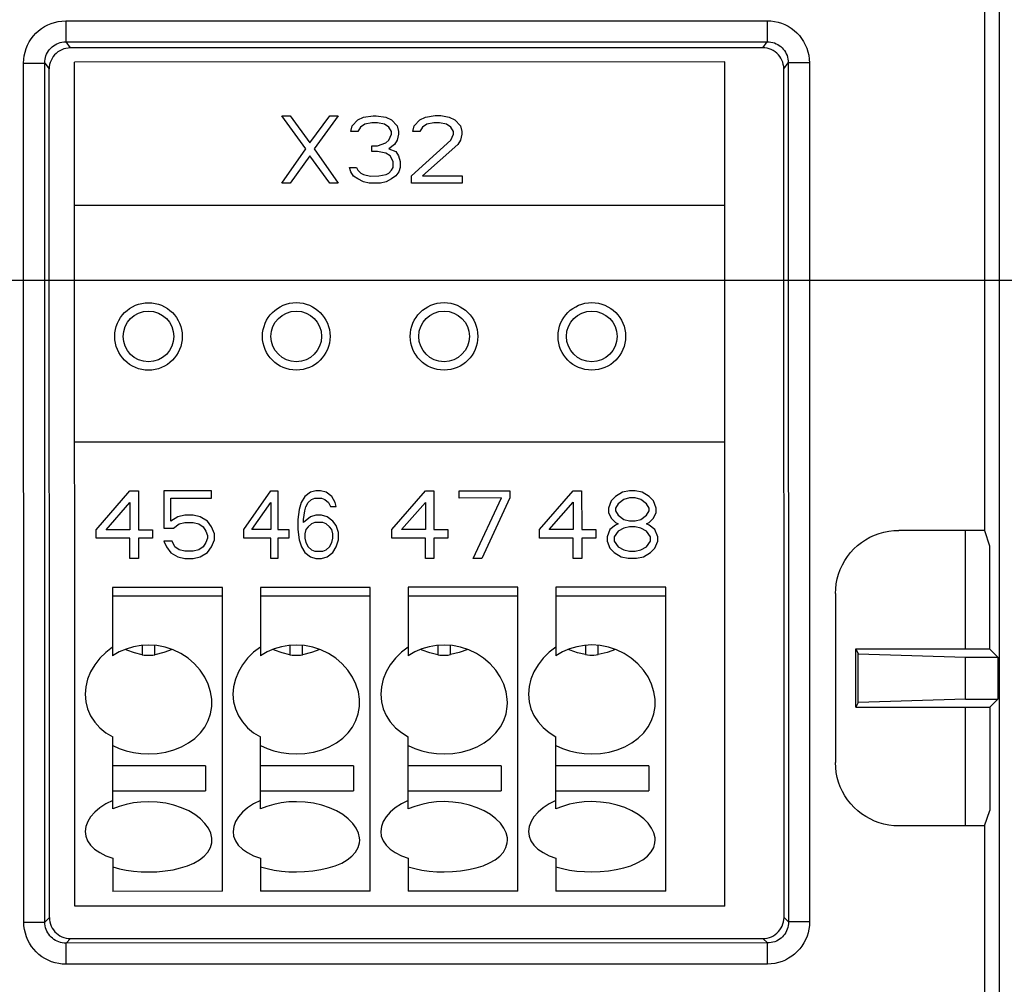
# Paper-space layout '178R0022_1_2' of a CAD drawing. Units: millimetres. Extents: x 0 to 420, y 0 to 297.
# Drawn here: x 62 to 65, y 80 to 82 of the extents above; entities that cross this region are included whole.
import ezdxf

# ---------------------------------------------------------------- set-up
doc = ezdxf.new("R2010")
doc.units = ezdxf.units.MM
doc.header["$LTSCALE"] = 23.1
doc.layers.get('0').update_dxf_attribs({"linetype": 'CONTINUOUS'})
doc.styles.get("Standard").update_dxf_attribs({"font": 'txt', "width": 0.8})
doc.dimstyles.new('DIMSTYLE_24', dxfattribs={"dimtxt": 2.6, "dimasz": 3.5, "dimexe": 1, "dimexo": 0, "dimgap": 0.65, "dimtad": 1, "dimdec": 0, "dimlfac": 10, "dimdsep": 46, "dimtxsty": 'STANDARD', "dimblk": '_FILLED', "dimblk1": '_FILLED', "dimblk2": '_FILLED', "dimcen": 0.09, "dimadec": 1, "dimazin": 2, "dimtp": 0.1, "dimtm": 0.1, "dimtfac": 1, "dimtdec": 0, "dimtofl": 0, "dimtmove": 0, "dimatfit": 3, "dimldrblk": '_FILLED', "dimfxl": 1, "dimtolj": 1, "dimarcsym": 0})

# ---------------------------------------------------------------- blocks, each defined once
blk = doc.blocks.new('_FILLED')
at = {"color": 0, "linetype": 'BYBLOCK'}
blk.add_solid([(0, 0), (-1, 0.14286), (-1, -0.14286)], dxfattribs=at)
blk = doc.blocks.new('*D116')
at = {"color": 2, "linetype": 'CONTINUOUS'}
for p, q in [((50.563, 103.1372), (35.7297, 103.1372)), ((36.7297, 103.1372), (36.7297, 92.2644)), ((36.7297, 81.3915), (36.7297, 92.2644)), ((75.6417, 81.3915), (35.7297, 81.3915))]:
    blk.add_line(p, q, dxfattribs=at)
at = {"color": 2, "linetype": 'CONTINUOUS', "xscale": 3.5, "yscale": 3.5, "zscale": 3.5}
for p, rotation in [((36.7297, 103.1372), 90), ((36.7297, 81.3915), 270)]:
    blk.add_blockref('_FILLED', p, dxfattribs=dict(at, rotation=rotation))
at = {"color": 2, "linetype": 'CONTINUOUS', "insert": (33.4797, 90.1844), "char_height": 2.6, "width": 10.4, "attachment_point": 2, "rotation": 90, "line_spacing_factor": 0.9}
blk.add_mtext('217\\P[8.6]', dxfattribs=at)

psp = doc.layouts.new('178R0022_1_2')

# ---------------------------------------------------------------- linework, layer by layer
at = {"color": 7, "linetype": 'CONTINUOUS'}
for p, q in [((64.7462, 84.2744), (64.747, 80.7992)), ((64.7814, 83.2842), (64.7831, 74.8342)), ((64.2217, 81.9428), (62.5815, 81.9424)), ((64.1316, 81.9091), (62.5916, 81.9088)), ((62.592, 79.9088), (62.5916, 81.9088)), ((64.132, 79.9091), (64.1316, 81.9091)), ((62.5321, 79.8818), (62.5316, 81.8925)), ((64.2721, 79.8822), (64.2716, 81.8928)), ((63.1393, 81.7036), (63.0827, 81.7819)), ((63.0827, 81.7819), (63.1027, 81.7819)), ((63.1027, 81.7819), (63.1493, 81.7172)), ((63.1493, 81.7172), (63.196, 81.7819)), ((63.216, 81.7819), (63.1593, 81.7036)), ((63.196, 81.7819), (63.216, 81.7819)), ((63.2493, 81.7581), (63.2627, 81.7717)), ((63.2627, 81.7717), (63.276, 81.7785)), ((63.276, 81.7785), (63.2993, 81.7819)), ((63.2993, 81.7819), (63.306, 81.7819)), ((63.306, 81.7819), (63.3293, 81.7785)), ((63.3293, 81.7785), (63.3427, 81.7717)), ((63.3427, 81.7717), (63.356, 81.7581)), ((63.396, 81.7581), (63.4093, 81.7717)), ((63.4093, 81.7717), (63.4227, 81.7786)), ((63.4227, 81.7786), (63.446, 81.782)), ((63.446, 81.782), (63.4593, 81.782)), ((63.4593, 81.782), (63.4793, 81.7786)), ((63.4793, 81.7786), (63.4927, 81.7718)), ((63.4927, 81.7718), (63.506, 81.7581)), ((63.246, 81.7445), (63.2493, 81.7581)), ((63.2627, 81.7445), (63.246, 81.7445)), ((63.2693, 81.7547), (63.2627, 81.7445)), ((63.2793, 81.7615), (63.2693, 81.7547)), ((63.296, 81.7649), (63.2793, 81.7615)), ((63.3093, 81.7649), (63.296, 81.7649)), ((63.326, 81.7615), (63.3093, 81.7649)), ((63.336, 81.7547), (63.326, 81.7615)), ((63.3427, 81.7445), (63.336, 81.7547)), ((63.3427, 81.7377), (63.3427, 81.7445)), ((63.356, 81.7581), (63.3593, 81.7445)), ((63.3593, 81.7445), (63.3593, 81.7377)), ((63.3927, 81.7445), (63.396, 81.7581)), ((63.4093, 81.7445), (63.3927, 81.7445)), ((63.416, 81.7547), (63.4093, 81.7445)), ((63.426, 81.7615), (63.416, 81.7547)), ((63.4427, 81.7649), (63.426, 81.7615)), ((63.456, 81.7649), (63.4427, 81.7649)), ((63.4727, 81.7615), (63.456, 81.7649)), ((63.4827, 81.7547), (63.4727, 81.7615)), ((63.4893, 81.7445), (63.4827, 81.7547)), ((63.4893, 81.7377), (63.4893, 81.7445)), ((63.506, 81.7581), (63.5093, 81.7445)), ((63.5093, 81.7445), (63.5093, 81.7377)), ((63.3293, 81.7173), (63.336, 81.7241)), ((63.336, 81.7241), (63.3427, 81.7377)), ((63.356, 81.7241), (63.3493, 81.7139)), ((63.3593, 81.7377), (63.356, 81.7241)), ((63.3894, 81.639), (63.4827, 81.7241)), ((63.4827, 81.7241), (63.4893, 81.7377)), ((63.506, 81.7241), (63.4993, 81.7139)), ((63.5093, 81.7377), (63.506, 81.7241)), ((63.0827, 81.6219), (63.1393, 81.7036)), ((63.1593, 81.7036), (63.216, 81.6219)), ((63.296, 81.6968), (63.296, 81.7104)), ((63.296, 81.7104), (63.3093, 81.7104)), ((63.3093, 81.7104), (63.3293, 81.7173)), ((63.3493, 81.7139), (63.336, 81.7036)), ((63.336, 81.7036), (63.3527, 81.6968)), ((63.4993, 81.7139), (63.416, 81.639)), ((63.1493, 81.6866), (63.1027, 81.6219)), ((63.196, 81.6219), (63.1493, 81.6866)), ((63.3093, 81.6968), (63.296, 81.6968)), ((63.3293, 81.6934), (63.3093, 81.6968)), ((63.3393, 81.6866), (63.3293, 81.6934)), ((63.346, 81.673), (63.3393, 81.6866)), ((63.3527, 81.6968), (63.3593, 81.6866)), ((63.3593, 81.6866), (63.3627, 81.673)), ((63.246, 81.6492), (63.2427, 81.6594)), ((63.2427, 81.6594), (63.2594, 81.6594)), ((63.2594, 81.6594), (63.2627, 81.6526)), ((63.2627, 81.6526), (63.2694, 81.6458)), ((63.336, 81.6458), (63.3427, 81.6526)), ((63.3427, 81.6526), (63.346, 81.6594)), ((63.346, 81.6594), (63.346, 81.673)), ((63.3627, 81.6594), (63.3594, 81.6492)), ((63.3627, 81.673), (63.3627, 81.6594)), ((63.2527, 81.6389), (63.246, 81.6492)), ((63.2627, 81.6321), (63.2527, 81.6389)), ((63.276, 81.6253), (63.2627, 81.6321)), ((63.2694, 81.6458), (63.276, 81.6423)), ((63.276, 81.6423), (63.2927, 81.6389)), ((63.2927, 81.6389), (63.3127, 81.639)), ((63.3127, 81.639), (63.3294, 81.6424)), ((63.3294, 81.6424), (63.336, 81.6458)), ((63.3427, 81.6322), (63.3294, 81.6253)), ((63.3527, 81.639), (63.3427, 81.6322)), ((63.3594, 81.6492), (63.3527, 81.639)), ((63.3894, 81.6219), (63.3894, 81.639)), ((63.416, 81.639), (63.5094, 81.639)), ((63.5094, 81.639), (63.5094, 81.622)), ((63.1027, 81.6219), (63.0827, 81.6219)), ((63.216, 81.6219), (63.196, 81.6219)), ((63.2894, 81.6219), (63.276, 81.6253)), ((63.316, 81.6219), (63.2894, 81.6219)), ((63.3294, 81.6253), (63.316, 81.6219)), ((63.5094, 81.622), (63.3894, 81.6219)), ((64.1317, 81.5691), (62.5917, 81.5688)), ((62.6429, 80.8009), (62.7228, 80.8928)), ((62.7228, 80.8928), (62.7428, 80.8928)), ((62.7428, 80.8928), (62.7429, 80.8009)), ((62.9162, 80.8929), (62.8028, 80.8928)), ((62.8028, 80.8928), (62.8029, 80.8043)), ((62.9162, 80.8758), (62.9162, 80.8929)), ((62.9929, 80.801), (63.0568, 80.8929)), ((63.0568, 80.8929), (63.0728, 80.8929)), ((63.0728, 80.8929), (63.0729, 80.801)), ((63.1502, 80.8895), (63.1368, 80.8793)), ((63.1635, 80.8929), (63.1502, 80.8895)), ((63.1742, 80.8929), (63.1635, 80.8929)), ((63.1875, 80.8895), (63.1742, 80.8929)), ((63.2008, 80.8793), (63.1875, 80.8895)), ((63.3429, 80.801), (63.4228, 80.893)), ((63.4228, 80.893), (63.4428, 80.893)), ((63.4428, 80.893), (63.4429, 80.801)), ((63.5028, 80.8759), (63.5028, 80.893)), ((63.5028, 80.893), (63.6228, 80.893)), ((63.6228, 80.893), (63.6228, 80.876)), ((63.6929, 80.8011), (63.7728, 80.893)), ((63.7728, 80.893), (63.7928, 80.893)), ((63.7928, 80.893), (63.7929, 80.8011)), ((63.8895, 80.8896), (63.8728, 80.8794)), ((63.9062, 80.8931), (63.8895, 80.8896)), ((63.9195, 80.8931), (63.9062, 80.8931)), ((63.9362, 80.8897), (63.9195, 80.8931)), ((63.9528, 80.8794), (63.9362, 80.8897)), ((62.6662, 80.8009), (62.7228, 80.8656)), ((62.7228, 80.8656), (62.7229, 80.8009)), ((62.8195, 80.8213), (62.8195, 80.8758)), ((62.8195, 80.8758), (62.9162, 80.8758)), ((63.0115, 80.801), (63.0568, 80.8656)), ((63.0568, 80.8656), (63.0569, 80.801)), ((63.1288, 80.8657), (63.1235, 80.8486)), ((63.1368, 80.8793), (63.1288, 80.8657)), ((63.1395, 80.8554), (63.1448, 80.8657)), ((63.1448, 80.8657), (63.1528, 80.8725)), ((63.1528, 80.8725), (63.1608, 80.8759)), ((63.1608, 80.8759), (63.1768, 80.8759)), ((63.1768, 80.8759), (63.1848, 80.8725)), ((63.1848, 80.8725), (63.1928, 80.8657)), ((63.1928, 80.8657), (63.1982, 80.8555)), ((63.2088, 80.8657), (63.2008, 80.8793)), ((63.2115, 80.8555), (63.2088, 80.8657)), ((63.3662, 80.801), (63.4228, 80.8657)), ((63.4228, 80.8657), (63.4229, 80.801)), ((63.6028, 80.876), (63.5028, 80.8759)), ((63.5362, 80.733), (63.6028, 80.876)), ((63.6228, 80.876), (63.5562, 80.733)), ((63.7162, 80.8011), (63.7728, 80.8658)), ((63.7728, 80.8658), (63.7729, 80.8011)), ((63.8628, 80.8692), (63.8562, 80.8522)), ((63.8728, 80.8794), (63.8628, 80.8692)), ((63.8795, 80.8624), (63.8729, 80.8522)), ((63.8928, 80.8726), (63.8795, 80.8624)), ((63.9062, 80.876), (63.8928, 80.8726)), ((63.9195, 80.876), (63.9062, 80.876)), ((63.9328, 80.8726), (63.9195, 80.876)), ((63.9462, 80.8624), (63.9328, 80.8726)), ((63.9529, 80.8522), (63.9462, 80.8624)), ((63.9628, 80.8692), (63.9528, 80.8794)), ((63.9695, 80.8522), (63.9628, 80.8692)), ((62.8529, 80.835), (62.8362, 80.8316)), ((62.8729, 80.835), (62.8529, 80.835)), ((62.8895, 80.8316), (62.8729, 80.835)), ((63.1235, 80.8486), (63.1209, 80.8248)), ((63.1342, 80.8248), (63.1369, 80.8452)), ((63.1369, 80.8452), (63.1395, 80.8554)), ((63.1635, 80.835), (63.1502, 80.8316)), ((63.1769, 80.835), (63.1635, 80.835)), ((63.1902, 80.8316), (63.1769, 80.835)), ((63.1982, 80.8555), (63.2115, 80.8555)), ((63.8562, 80.8522), (63.8562, 80.842)), ((63.8562, 80.842), (63.8629, 80.8284)), ((63.8729, 80.8522), (63.8729, 80.8454)), ((63.8729, 80.8454), (63.8795, 80.8352)), ((63.8795, 80.8352), (63.8929, 80.825)), ((63.9329, 80.825), (63.9462, 80.8352)), ((63.9462, 80.8352), (63.9529, 80.8454)), ((63.9529, 80.8454), (63.9529, 80.8522)), ((63.9629, 80.8284), (63.9695, 80.842)), ((63.9695, 80.842), (63.9695, 80.8522)), ((62.8362, 80.8316), (62.8195, 80.8213)), ((62.8262, 80.8043), (62.8395, 80.8145)), ((62.8395, 80.8145), (62.8529, 80.8179)), ((62.8529, 80.8179), (62.8729, 80.8179)), ((62.8729, 80.8179), (62.8862, 80.8145)), ((62.8862, 80.8145), (62.8962, 80.8077)), ((62.9062, 80.8214), (62.8895, 80.8316)), ((62.9162, 80.8077), (62.9062, 80.8214)), ((63.1209, 80.8248), (63.1209, 80.801)), ((63.1502, 80.8316), (63.1342, 80.818)), ((63.1342, 80.818), (63.1342, 80.8248)), ((63.1529, 80.8146), (63.1449, 80.8078)), ((63.1609, 80.818), (63.1529, 80.8146)), ((63.1795, 80.818), (63.1609, 80.818)), ((63.1875, 80.8146), (63.1795, 80.818)), ((63.1955, 80.8078), (63.1875, 80.8146)), ((63.2035, 80.8214), (63.1902, 80.8316)), ((63.2115, 80.8112), (63.2035, 80.8214)), ((63.2169, 80.7942), (63.2115, 80.8112)), ((63.8729, 80.8113), (63.8595, 80.8011)), ((63.8629, 80.8284), (63.8729, 80.8182)), ((63.8729, 80.8182), (63.8795, 80.8148)), ((63.8795, 80.8148), (63.8729, 80.8113)), ((63.8929, 80.825), (63.9062, 80.8216)), ((63.9062, 80.8216), (63.9195, 80.8216)), ((63.9195, 80.8216), (63.9329, 80.825)), ((63.9462, 80.8148), (63.9529, 80.8182)), ((63.9529, 80.8114), (63.9462, 80.8148)), ((63.9529, 80.8182), (63.9629, 80.8284)), ((63.9662, 80.8012), (63.9529, 80.8114)), ((62.6429, 80.7805), (62.6429, 80.8009)), ((62.7229, 80.8009), (62.6662, 80.8009)), ((62.7429, 80.8009), (62.7762, 80.8009)), ((62.7762, 80.8009), (62.7762, 80.7805)), ((62.8029, 80.8043), (62.8262, 80.8043)), ((62.8962, 80.8077), (62.9029, 80.7975)), ((62.9029, 80.7975), (62.9062, 80.7873)), ((62.9229, 80.7907), (62.9162, 80.8077)), ((62.9229, 80.7771), (62.9229, 80.7907)), ((62.9929, 80.7805), (62.9929, 80.801)), ((63.0569, 80.801), (63.0115, 80.801)), ((63.0729, 80.801), (63.0995, 80.801)), ((63.0995, 80.801), (63.0995, 80.7805)), ((63.1209, 80.801), (63.1235, 80.7771)), ((63.1395, 80.801), (63.1369, 80.7908)), ((63.1369, 80.7908), (63.1369, 80.7806)), ((63.1449, 80.8078), (63.1395, 80.801)), ((63.2009, 80.801), (63.1955, 80.8078)), ((63.2035, 80.7908), (63.2009, 80.801)), ((63.2035, 80.7806), (63.2035, 80.7908)), ((63.2169, 80.7772), (63.2169, 80.7942)), ((63.3429, 80.7806), (63.3429, 80.801)), ((63.4229, 80.801), (63.3662, 80.801)), ((63.4429, 80.801), (63.4762, 80.8011)), ((63.4762, 80.8011), (63.4762, 80.7806)), ((63.6929, 80.7807), (63.6929, 80.8011)), ((63.7729, 80.8011), (63.7162, 80.8011)), ((63.7929, 80.8011), (63.8262, 80.8011)), ((63.8262, 80.8011), (63.8262, 80.7807)), ((63.8595, 80.8011), (63.8529, 80.7841)), ((63.8795, 80.7977), (63.8695, 80.7841)), ((63.8929, 80.8045), (63.8795, 80.7977)), ((63.9062, 80.8079), (63.8929, 80.8045)), ((63.9195, 80.808), (63.9062, 80.8079)), ((63.9329, 80.8045), (63.9195, 80.808)), ((63.9462, 80.7977), (63.9329, 80.8045)), ((63.9562, 80.7841), (63.9462, 80.7977)), ((63.9729, 80.7841), (63.9662, 80.8012)), ((64.747, 80.7992), (64.5438, 80.7992)), ((64.7019, 80.5184), (64.7019, 80.7992)), ((64.747, 80.7992), (64.7592, 80.7625)), ((62.7229, 80.7805), (62.6429, 80.7805)), ((62.7229, 80.7328), (62.7229, 80.7805)), ((62.7429, 80.7805), (62.7429, 80.7328)), ((62.7762, 80.7805), (62.7429, 80.7805)), ((62.8029, 80.7737), (62.8095, 80.7601)), ((62.8229, 80.7737), (62.8029, 80.7737)), ((62.8295, 80.7601), (62.8229, 80.7737)), ((62.9029, 80.7703), (62.8962, 80.7601)), ((62.9062, 80.7805), (62.9029, 80.7703)), ((62.9062, 80.7873), (62.9062, 80.7805)), ((62.9162, 80.7601), (62.9229, 80.7771)), ((63.0569, 80.7805), (62.9929, 80.7805)), ((63.0569, 80.7329), (63.0569, 80.7805)), ((63.0729, 80.7805), (63.0729, 80.7329)), ((63.0995, 80.7805), (63.0729, 80.7805)), ((63.1235, 80.7771), (63.1289, 80.7601)), ((63.1369, 80.7806), (63.1395, 80.7703)), ((63.1395, 80.7703), (63.1449, 80.7601)), ((63.1955, 80.7601), (63.2009, 80.7704)), ((63.2009, 80.7704), (63.2035, 80.7806)), ((63.2115, 80.7601), (63.2169, 80.7772)), ((63.4229, 80.7806), (63.3429, 80.7806)), ((63.4229, 80.733), (63.4229, 80.7806)), ((63.4429, 80.7806), (63.4429, 80.733)), ((63.4762, 80.7806), (63.4429, 80.7806)), ((63.7729, 80.7807), (63.6929, 80.7807)), ((63.7729, 80.733), (63.7729, 80.7807)), ((63.7929, 80.7807), (63.7929, 80.733)), ((63.8262, 80.7807), (63.7929, 80.7807)), ((63.8529, 80.7841), (63.8529, 80.7739)), ((63.8529, 80.7739), (63.8595, 80.7569)), ((63.8695, 80.7841), (63.8695, 80.7739)), ((63.8695, 80.7739), (63.8795, 80.7603)), ((63.9462, 80.7603), (63.9562, 80.7739)), ((63.9562, 80.7739), (63.9562, 80.7841)), ((63.9662, 80.7569), (63.9729, 80.7739)), ((63.9729, 80.7739), (63.9729, 80.7841)), ((62.8095, 80.7601), (62.8195, 80.7464)), ((62.8195, 80.7464), (62.8362, 80.7362)), ((62.8395, 80.7533), (62.8295, 80.7601)), ((62.8529, 80.7499), (62.8395, 80.7533)), ((62.8729, 80.7499), (62.8529, 80.7499)), ((62.8862, 80.7533), (62.8729, 80.7499)), ((62.8962, 80.7601), (62.8862, 80.7533)), ((62.8895, 80.7362), (62.9062, 80.7465)), ((62.9062, 80.7465), (62.9162, 80.7601)), ((63.1289, 80.7601), (63.1369, 80.7465)), ((63.1369, 80.7465), (63.1502, 80.7363)), ((63.1449, 80.7601), (63.1529, 80.7533)), ((63.1529, 80.7533), (63.1609, 80.7499)), ((63.1609, 80.7499), (63.1795, 80.7499)), ((63.1795, 80.7499), (63.1875, 80.7533)), ((63.1875, 80.7533), (63.1955, 80.7601)), ((63.1902, 80.7363), (63.2035, 80.7465)), ((63.2035, 80.7465), (63.2115, 80.7601)), ((63.8595, 80.7569), (63.8695, 80.7467)), ((63.8695, 80.7467), (63.8862, 80.7365)), ((63.8795, 80.7603), (63.8929, 80.7535)), ((63.8929, 80.7535), (63.9062, 80.7501)), ((63.9062, 80.7501), (63.9195, 80.7501)), ((63.9195, 80.7501), (63.9329, 80.7535)), ((63.9329, 80.7535), (63.9462, 80.7603)), ((63.9395, 80.7365), (63.9562, 80.7467)), ((63.9562, 80.7467), (63.9662, 80.7569)), ((64.7592, 80.7625), (64.7592, 80.5184)), ((62.7429, 80.7328), (62.7229, 80.7328)), ((62.8362, 80.7362), (62.8529, 80.7328)), ((62.8529, 80.7328), (62.8729, 80.7328)), ((62.8729, 80.7328), (62.8895, 80.7362)), ((63.0729, 80.7329), (63.0569, 80.7329)), ((63.1502, 80.7363), (63.1635, 80.7329)), ((63.1635, 80.7329), (63.1769, 80.7329)), ((63.1769, 80.7329), (63.1902, 80.7363)), ((63.4429, 80.733), (63.4229, 80.733)), ((63.5562, 80.733), (63.5362, 80.733)), ((63.7929, 80.733), (63.7729, 80.733)), ((63.8862, 80.7365), (63.9029, 80.7331)), ((63.9029, 80.7331), (63.9229, 80.7331)), ((63.9229, 80.7331), (63.9395, 80.7365)), ((62.9419, 80.6643), (62.6819, 80.6642)), ((62.6819, 80.6642), (62.6819, 80.5021)), ((62.942, 79.9441), (62.9419, 80.6643)), ((63.0319, 80.6643), (63.0319, 80.5022)), ((63.2919, 80.6643), (63.0319, 80.6643)), ((63.292, 79.9441), (63.2919, 80.6643)), ((63.3819, 80.6644), (63.3819, 80.5023)), ((63.6419, 80.6644), (63.3819, 80.6644)), ((63.642, 79.9442), (63.6419, 80.6644)), ((63.9919, 80.6645), (63.7319, 80.6644)), ((63.7319, 80.6644), (63.7319, 80.5024)), ((63.992, 79.9443), (63.9919, 80.6645)), ((64.394, 80.6494), (64.3941, 80.2489)), ((62.6819, 80.6441), (62.9419, 80.6441)), ((63.0319, 80.6441), (63.2919, 80.6442)), ((63.3819, 80.6442), (63.6419, 80.6443)), ((63.7319, 80.6443), (63.9919, 80.6443)), ((64.4423, 80.38), (64.4423, 80.5184)), ((64.4423, 80.5184), (64.4481, 80.5068)), ((64.4423, 80.5184), (64.7592, 80.5184)), ((64.7592, 80.5184), (64.7784, 80.4992)), ((64.4481, 80.3915), (64.4481, 80.5068)), ((64.4481, 80.5068), (64.7019, 80.4992)), ((64.7019, 80.3992), (64.7019, 80.4992)), ((64.7019, 80.4992), (64.7784, 80.4992)), ((64.7784, 80.4992), (64.7785, 80.3992)), ((64.4481, 80.3915), (64.4423, 80.38)), ((64.7019, 80.3992), (64.4481, 80.3915)), ((64.7019, 80.3992), (64.7785, 80.3992)), ((64.7785, 80.3992), (64.7593, 80.38)), ((64.4423, 80.38), (64.7593, 80.38)), ((64.702, 80.0992), (64.7019, 80.38)), ((64.7593, 80.38), (64.7593, 80.1359)), ((62.682, 80.1392), (62.682, 80.3099)), ((63.032, 80.1393), (63.032, 80.3099)), ((63.382, 80.1394), (63.382, 80.31)), ((63.732, 80.1395), (63.732, 80.3101)), ((62.902, 80.2411), (62.682, 80.241)), ((62.902, 80.2411), (62.902, 80.1818)), ((63.252, 80.2411), (63.032, 80.2411)), ((63.252, 80.2411), (63.252, 80.1819)), ((63.602, 80.2412), (63.382, 80.2412)), ((63.602, 80.2412), (63.602, 80.182)), ((63.952, 80.2413), (63.732, 80.2412)), ((63.952, 80.2413), (63.952, 80.182)), ((62.682, 80.1818), (62.902, 80.1818)), ((63.032, 80.1818), (63.252, 80.1819)), ((63.382, 80.1819), (63.602, 80.182)), ((63.732, 80.182), (63.952, 80.182)), ((64.7471, 80.0992), (64.7593, 80.1359)), ((64.7471, 80.0992), (64.5439, 80.0992)), ((64.7471, 80.0992), (64.7478, 76.6233)), ((62.682, 80.0222), (62.682, 79.944)), ((63.032, 80.0223), (63.032, 79.9441)), ((63.382, 80.0224), (63.382, 79.9442)), ((63.732, 80.0225), (63.732, 79.9442)), ((62.942, 79.9441), (62.682, 79.944)), ((63.292, 79.9441), (63.032, 79.9441)), ((63.642, 79.9442), (63.382, 79.9442)), ((63.992, 79.9443), (63.732, 79.9442)), ((64.132, 79.9091), (62.592, 79.9088)), ((62.582, 79.8319), (64.2221, 79.8322))]:
    psp.add_line(p, q, dxfattribs=at)
at = {"color": 9, "linetype": 'CONTINUOUS'}
for p, q in [((62.5708, 82.0065), (64.2324, 82.0069)), ((62.5708, 82.0065), (62.5708, 81.9566)), ((64.2324, 82.0069), (64.2324, 81.957)), ((62.5708, 81.9566), (64.2324, 81.957)), ((62.5708, 81.9566), (62.5815, 81.9424)), ((64.2217, 81.9428), (64.2324, 81.957)), ((64.2716, 81.8928), (64.2823, 81.907)), ((64.2823, 81.907), (64.2827, 79.8715)), ((64.3322, 81.907), (64.2823, 81.907)), ((64.3322, 81.907), (64.3326, 79.8716)), ((62.4715, 79.8712), (62.4711, 81.9066)), ((62.4711, 81.9066), (62.521, 81.9066)), ((62.5214, 79.8712), (62.521, 81.9066)), ((62.521, 81.9066), (62.5316, 81.8925)), ((62.5918, 81.0088), (64.1318, 81.0091)), ((62.7519, 80.5266), (62.7519, 80.5046)), ((62.7819, 80.5046), (62.7819, 80.5265)), ((63.1019, 80.5266), (63.1019, 80.5047)), ((63.1319, 80.5047), (63.1319, 80.5266)), ((63.4519, 80.5267), (63.4519, 80.5047)), ((63.4819, 80.5048), (63.4819, 80.5266)), ((63.8019, 80.5268), (63.8019, 80.5048)), ((63.8319, 80.5048), (63.8319, 80.5267)), ((62.5321, 79.8818), (62.5214, 79.8712)), ((64.2827, 79.8715), (64.2721, 79.8822)), ((62.4715, 79.8712), (62.5214, 79.8712)), ((64.3326, 79.8716), (64.2827, 79.8715)), ((62.582, 79.8319), (62.5714, 79.8213)), ((64.2328, 79.8216), (64.2221, 79.8322)), ((64.2328, 79.8216), (62.5714, 79.8213)), ((62.5714, 79.7713), (62.5714, 79.8213)), ((64.2328, 79.7717), (64.2328, 79.8216)), ((64.2328, 79.7717), (62.5714, 79.7713))]:
    psp.add_line(p, q, dxfattribs=at)
for points in [[(62.4711, 81.9066), (62.4715, 81.9154), (62.4726, 81.924), (62.4745, 81.9325), (62.4771, 81.9408), (62.4804, 81.9488), (62.4844, 81.9565), (62.489, 81.9638), (62.4942, 81.9707), (62.5001, 81.9771), (62.5064, 81.983), (62.5133, 81.9883), (62.5206, 81.9929), (62.5282, 81.997), (62.5362, 82.0003), (62.5445, 82.003), (62.553, 82.0049), (62.5618, 82.0061), (62.5708, 82.0065)], [(64.2324, 82.0069), (64.2411, 82.0065), (64.2497, 82.0054), (64.2582, 82.0035), (64.2664, 82.0009), (64.2744, 81.9976), (64.2821, 81.9936), (64.2894, 81.989), (64.2963, 81.9837), (64.3027, 81.9779), (64.3086, 81.9716), (64.3139, 81.9647), (64.3186, 81.9574), (64.3226, 81.9498), (64.326, 81.9418), (64.3286, 81.9335), (64.3306, 81.9249), (64.3318, 81.9161), (64.3322, 81.907)], [(62.521, 81.9066), (62.5212, 81.911), (62.5217, 81.9154), (62.5227, 81.9196), (62.524, 81.9238), (62.5256, 81.9278), (62.5276, 81.9317), (62.5299, 81.9353), (62.5325, 81.9388), (62.5354, 81.942), (62.5386, 81.9449), (62.542, 81.9476), (62.5457, 81.9499), (62.5495, 81.9519), (62.5535, 81.9536), (62.5576, 81.9549), (62.5619, 81.9559), (62.5663, 81.9565), (62.5708, 81.9566)], [(64.2324, 81.957), (64.2368, 81.9568), (64.2411, 81.9563), (64.2453, 81.9553), (64.2495, 81.9541), (64.2535, 81.9524), (64.2573, 81.9504), (64.261, 81.9481), (64.2644, 81.9455), (64.2676, 81.9426), (64.2705, 81.9394), (64.2732, 81.936), (64.2755, 81.9323), (64.2775, 81.9285), (64.2792, 81.9244), (64.2805, 81.9203), (64.2815, 81.916), (64.2821, 81.9115), (64.2823, 81.907)], [(62.5714, 79.7713), (62.5627, 79.7717), (62.5541, 79.7728), (62.5456, 79.7747), (62.5373, 79.7773), (62.5293, 79.7806), (62.5216, 79.7846), (62.5143, 79.7892), (62.5074, 79.7945), (62.501, 79.8003), (62.4951, 79.8067), (62.4898, 79.8135), (62.4851, 79.8208), (62.4811, 79.8285), (62.4777, 79.8365), (62.4751, 79.8447), (62.4731, 79.8533), (62.4719, 79.8621), (62.4715, 79.8712)], [(62.5714, 79.8213), (62.567, 79.8214), (62.5627, 79.822), (62.5584, 79.8229), (62.5543, 79.8242), (62.5503, 79.8259), (62.5464, 79.8278), (62.5428, 79.8302), (62.5393, 79.8328), (62.5361, 79.8357), (62.5332, 79.8389), (62.5305, 79.8423), (62.5282, 79.8459), (62.5262, 79.8498), (62.5245, 79.8538), (62.5232, 79.8579), (62.5222, 79.8622), (62.5216, 79.8667), (62.5214, 79.8712)], [(64.3326, 79.8716), (64.3322, 79.8628), (64.3311, 79.8542), (64.3292, 79.8457), (64.3266, 79.8374), (64.3233, 79.8294), (64.3193, 79.8217), (64.3147, 79.8144), (64.3094, 79.8075), (64.3036, 79.8011), (64.2972, 79.7953), (64.2904, 79.79), (64.2831, 79.7853), (64.2754, 79.7812), (64.2674, 79.7779), (64.2592, 79.7752), (64.2506, 79.7733), (64.2418, 79.7721), (64.2328, 79.7717)], [(64.2827, 79.8715), (64.2825, 79.8672), (64.2819, 79.8629), (64.281, 79.8586), (64.2797, 79.8544), (64.2781, 79.8504), (64.2761, 79.8466), (64.2738, 79.8429), (64.2711, 79.8395), (64.2682, 79.8363), (64.265, 79.8333), (64.2616, 79.8307), (64.258, 79.8284), (64.2541, 79.8263), (64.2501, 79.8247), (64.246, 79.8233), (64.2417, 79.8224), (64.2373, 79.8218), (64.2328, 79.8216)]]:
    psp.add_lwpolyline(points, dxfattribs=at)
at = {"color": 7, "linetype": 'CONTINUOUS'}
for points in [[(62.5815, 81.9424), (62.5763, 81.9421), (62.5711, 81.9413), (62.5661, 81.94), (62.5612, 81.9381), (62.5566, 81.9357), (62.5522, 81.9329), (62.5481, 81.9296), (62.5444, 81.9259), (62.5412, 81.9219), (62.5383, 81.9175), (62.536, 81.9128), (62.5341, 81.9079), (62.5327, 81.9029), (62.5319, 81.8977), (62.5316, 81.8925)], [(64.2716, 81.8928), (64.2714, 81.8981), (64.2705, 81.9032), (64.2692, 81.9083), (64.2673, 81.9132), (64.2649, 81.9178), (64.2621, 81.9222), (64.2588, 81.9263), (64.2551, 81.93), (64.2511, 81.9332), (64.2467, 81.9361), (64.242, 81.9384), (64.2372, 81.9403), (64.2321, 81.9417), (64.227, 81.9425), (64.2217, 81.9428)], [(64.394, 80.6494), (64.3945, 80.6611), (64.3959, 80.6728), (64.3981, 80.6844), (64.4013, 80.6957), (64.4054, 80.7067), (64.4103, 80.7174), (64.4161, 80.7277), (64.4226, 80.7375), (64.4299, 80.7467), (64.4378, 80.7553), (64.4465, 80.7633), (64.4557, 80.7706), (64.4655, 80.7771), (64.4757, 80.7828), (64.4864, 80.7878), (64.4974, 80.7918), (64.5088, 80.795), (64.5203, 80.7973), (64.532, 80.7987), (64.5438, 80.7992)], [(62.6819, 80.5223), (62.6659, 80.5103), (62.6516, 80.4964), (62.6394, 80.4808), (62.6297, 80.464), (62.6226, 80.4466), (62.6184, 80.4287), (62.6169, 80.4108)], [(62.7669, 80.5274), (62.7493, 80.5264), (62.7315, 80.5233), (62.7142, 80.5182), (62.6977, 80.5111), (62.6819, 80.5021)], [(62.7519, 80.5046), (62.7333, 80.5091), (62.7152, 80.5152), (62.7112, 80.5169)], [(62.9169, 80.3907), (62.9166, 80.3992), (62.9139, 80.4169), (62.9083, 80.4345), (62.9, 80.4517), (62.8892, 80.468), (62.8758, 80.483), (62.8604, 80.4962), (62.8435, 80.5073), (62.8253, 80.5161), (62.8062, 80.5224), (62.7866, 80.5262), (62.7669, 80.5274)], [(62.8229, 80.5169), (62.8029, 80.5098), (62.7819, 80.5046)], [(63.0319, 80.5224), (63.0159, 80.5104), (63.0016, 80.4965), (62.9894, 80.4809), (62.9797, 80.4641), (62.9726, 80.4466), (62.9684, 80.4288), (62.9669, 80.4109)], [(63.1169, 80.5275), (63.0993, 80.5265), (63.0815, 80.5234), (63.0642, 80.5183), (63.0477, 80.5112), (63.0319, 80.5022)], [(63.1019, 80.5047), (63.0833, 80.5092), (63.0652, 80.5152), (63.0612, 80.517)], [(63.2669, 80.3908), (63.2666, 80.3993), (63.2639, 80.4169), (63.2583, 80.4346), (63.25, 80.4518), (63.2392, 80.468), (63.2258, 80.483), (63.2104, 80.4963), (63.1935, 80.5074), (63.1753, 80.5161), (63.1562, 80.5225), (63.1366, 80.5263), (63.1169, 80.5275)], [(63.1729, 80.5169), (63.1529, 80.5098), (63.1319, 80.5047)], [(63.3819, 80.5224), (63.3659, 80.5105), (63.3516, 80.4966), (63.3394, 80.481), (63.3297, 80.4641), (63.3226, 80.4467), (63.3184, 80.4289), (63.3169, 80.4109)], [(63.4669, 80.5276), (63.4493, 80.5266), (63.4315, 80.5235), (63.4142, 80.5183), (63.3977, 80.5113), (63.3819, 80.5023)], [(63.4519, 80.5047), (63.4333, 80.5092), (63.4152, 80.5153), (63.4112, 80.5171)], [(63.6169, 80.3909), (63.6166, 80.3994), (63.6139, 80.417), (63.6083, 80.4347), (63.6, 80.4519), (63.5892, 80.4681), (63.5758, 80.4831), (63.5604, 80.4964), (63.5435, 80.5074), (63.5253, 80.5162), (63.5062, 80.5225), (63.4866, 80.5263), (63.4669, 80.5276)], [(63.5229, 80.517), (63.5029, 80.5099), (63.4819, 80.5048)], [(63.7319, 80.5225), (63.7159, 80.5105), (63.7016, 80.4966), (63.6894, 80.481), (63.6797, 80.4642), (63.6726, 80.4468), (63.6684, 80.429), (63.6669, 80.411)], [(63.8169, 80.5277), (63.7993, 80.5266), (63.7815, 80.5235), (63.7642, 80.5184), (63.7477, 80.5114), (63.7319, 80.5024)], [(63.8019, 80.5048), (63.7833, 80.5093), (63.7652, 80.5154), (63.7612, 80.5171)], [(63.9669, 80.3909), (63.9666, 80.3995), (63.9639, 80.4171), (63.9583, 80.4348), (63.95, 80.4519), (63.9392, 80.4682), (63.9258, 80.4832), (63.9104, 80.4965), (63.8935, 80.5075), (63.8753, 80.5163), (63.8562, 80.5226), (63.8366, 80.5264), (63.8169, 80.5277)], [(63.8729, 80.5171), (63.8529, 80.51), (63.8319, 80.5048)], [(62.7519, 80.5046), (62.7569, 80.5038), (62.7619, 80.5033), (62.7669, 80.5032)], [(62.7669, 80.5032), (62.7719, 80.5033), (62.7769, 80.5038), (62.7819, 80.5046)], [(63.1019, 80.5047), (63.1069, 80.5039), (63.1119, 80.5034), (63.1169, 80.5032)], [(63.1169, 80.5032), (63.1219, 80.5034), (63.1269, 80.5039), (63.1319, 80.5047)], [(63.4519, 80.5047), (63.4569, 80.5039), (63.4619, 80.5035), (63.4669, 80.5033)], [(63.4669, 80.5033), (63.4719, 80.5035), (63.4769, 80.5039), (63.4819, 80.5048)], [(63.8019, 80.5048), (63.8069, 80.504), (63.8119, 80.5035), (63.8169, 80.5034)], [(63.8169, 80.5034), (63.8219, 80.5035), (63.8269, 80.504), (63.8319, 80.5048)], [(62.6169, 80.4108), (62.6184, 80.3932), (62.6226, 80.3762), (62.6297, 80.3602), (62.6394, 80.3452), (62.6516, 80.3316), (62.6659, 80.3198), (62.682, 80.3099)], [(62.9669, 80.4109), (62.9684, 80.3933), (62.9726, 80.3763), (62.9797, 80.3602), (62.9894, 80.3453), (63.0016, 80.3317), (63.0159, 80.3199), (63.032, 80.3099)], [(63.3169, 80.4109), (63.3184, 80.3934), (63.3226, 80.3764), (63.3297, 80.3603), (63.3394, 80.3453), (63.3516, 80.3318), (63.3659, 80.32), (63.382, 80.31)], [(63.6669, 80.411), (63.6684, 80.3934), (63.6726, 80.3764), (63.6797, 80.3604), (63.6894, 80.3454), (63.7016, 80.3319), (63.7159, 80.32), (63.732, 80.3101)], [(62.767, 80.2695), (62.7875, 80.2706), (62.8077, 80.2738), (62.827, 80.279), (62.8451, 80.2863), (62.8619, 80.2956), (62.8768, 80.3065), (62.8897, 80.3192), (62.9002, 80.3332), (62.9083, 80.3485), (62.9138, 80.3647), (62.9166, 80.3818), (62.9169, 80.3907)], [(63.117, 80.2696), (63.1375, 80.2706), (63.1577, 80.2738), (63.177, 80.2791), (63.1951, 80.2864), (63.2119, 80.2956), (63.2268, 80.3066), (63.2397, 80.3192), (63.2502, 80.3333), (63.2583, 80.3485), (63.2638, 80.3648), (63.2666, 80.3818), (63.2669, 80.3908)], [(63.467, 80.2696), (63.4875, 80.2707), (63.5077, 80.2739), (63.527, 80.2792), (63.5451, 80.2865), (63.5619, 80.2957), (63.5768, 80.3067), (63.5897, 80.3193), (63.6002, 80.3334), (63.6083, 80.3486), (63.6138, 80.3648), (63.6166, 80.3819), (63.6169, 80.3909)], [(63.817, 80.2697), (63.8375, 80.2708), (63.8577, 80.274), (63.877, 80.2793), (63.8951, 80.2865), (63.9119, 80.2958), (63.9268, 80.3068), (63.9397, 80.3194), (63.9502, 80.3335), (63.9583, 80.3487), (63.9638, 80.3649), (63.9666, 80.382), (63.9669, 80.3909)], [(62.682, 80.2897), (62.6975, 80.2825), (62.7139, 80.2769), (62.7312, 80.2728), (62.749, 80.2703), (62.767, 80.2695)], [(63.032, 80.2898), (63.0475, 80.2826), (63.0639, 80.2769), (63.0812, 80.2728), (63.099, 80.2704), (63.117, 80.2696)], [(63.382, 80.2899), (63.3975, 80.2827), (63.4139, 80.277), (63.4312, 80.2729), (63.449, 80.2704), (63.467, 80.2696)], [(63.732, 80.2899), (63.7475, 80.2827), (63.7639, 80.2771), (63.7812, 80.273), (63.799, 80.2705), (63.817, 80.2697)], [(64.5439, 80.0992), (64.5321, 80.0996), (64.5205, 80.101), (64.5089, 80.1033), (64.4976, 80.1065), (64.4865, 80.1106), (64.4759, 80.1155), (64.4656, 80.1212), (64.4558, 80.1278), (64.4466, 80.135), (64.438, 80.143), (64.43, 80.1516), (64.4227, 80.1609), (64.4162, 80.1706), (64.4104, 80.1809), (64.4055, 80.1916), (64.4014, 80.2026), (64.3982, 80.2139), (64.3959, 80.2255), (64.3946, 80.2372), (64.3941, 80.2489)], [(62.682, 80.1594), (62.6657, 80.1511), (62.6514, 80.1418), (62.6394, 80.1315), (62.6298, 80.1205), (62.6229, 80.1092), (62.6186, 80.0976), (62.617, 80.0855)], [(63.032, 80.1595), (63.0157, 80.1512), (63.0014, 80.1419), (62.9894, 80.1316), (62.9798, 80.1205), (62.9729, 80.1093), (62.9686, 80.0977), (62.967, 80.0856)], [(63.382, 80.1595), (63.3657, 80.1513), (63.3514, 80.1419), (63.3394, 80.1316), (63.3298, 80.1206), (63.3229, 80.1093), (63.3186, 80.0978), (63.317, 80.0857)], [(63.732, 80.1596), (63.7157, 80.1514), (63.7014, 80.142), (63.6894, 80.1317), (63.6798, 80.1207), (63.6729, 80.1094), (63.6686, 80.0978), (63.667, 80.0857)], [(62.767, 80.1563), (62.749, 80.1556), (62.7312, 80.1535), (62.7139, 80.15), (62.6974, 80.1452), (62.682, 80.1392)], [(62.917, 80.0654), (62.9168, 80.0703), (62.9141, 80.0821), (62.9086, 80.0938), (62.9005, 80.1051), (62.8899, 80.1158), (62.8769, 80.1257), (62.862, 80.1345), (62.8453, 80.1421), (62.8271, 80.1482), (62.8078, 80.1527), (62.7876, 80.1554), (62.767, 80.1563)], [(63.117, 80.1564), (63.099, 80.1557), (63.0812, 80.1536), (63.0639, 80.1501), (63.0474, 80.1453), (63.032, 80.1393)], [(63.267, 80.0655), (63.2668, 80.0704), (63.2641, 80.0822), (63.2586, 80.0939), (63.2505, 80.1051), (63.2399, 80.1159), (63.2269, 80.1258), (63.212, 80.1346), (63.1953, 80.1421), (63.1771, 80.1482), (63.1578, 80.1527), (63.1376, 80.1555), (63.117, 80.1564)], [(63.467, 80.1565), (63.449, 80.1558), (63.4312, 80.1536), (63.4139, 80.1501), (63.3974, 80.1453), (63.382, 80.1394)], [(63.617, 80.0656), (63.6168, 80.0705), (63.6141, 80.0823), (63.6086, 80.0939), (63.6005, 80.1052), (63.5899, 80.1159), (63.5769, 80.1258), (63.562, 80.1346), (63.5453, 80.1422), (63.5271, 80.1483), (63.5078, 80.1528), (63.4876, 80.1556), (63.467, 80.1565)], [(63.817, 80.1566), (63.799, 80.1558), (63.7812, 80.1537), (63.7639, 80.1502), (63.7474, 80.1454), (63.732, 80.1395)], [(63.967, 80.0657), (63.9668, 80.0705), (63.9641, 80.0823), (63.9586, 80.094), (63.9505, 80.1053), (63.9399, 80.116), (63.9269, 80.1259), (63.912, 80.1347), (63.8953, 80.1423), (63.8771, 80.1484), (63.8578, 80.1529), (63.8376, 80.1556), (63.817, 80.1566)], [(62.617, 80.0855), (62.6183, 80.0747), (62.6225, 80.0638), (62.6295, 80.0535), (62.6391, 80.0441), (62.6513, 80.0357), (62.6659, 80.0283), (62.682, 80.0222)], [(62.767, 79.99), (62.7865, 79.9906), (62.806, 79.9924), (62.8249, 79.9953), (62.8426, 79.9994), (62.8592, 80.0046), (62.8744, 80.0111), (62.8877, 80.0187), (62.8988, 80.0274), (62.9074, 80.037), (62.9134, 80.0476), (62.9165, 80.0588), (62.917, 80.0654)], [(62.967, 80.0856), (62.9683, 80.0748), (62.9725, 80.0639), (62.9795, 80.0536), (62.9891, 80.0442), (63.0013, 80.0357), (63.0159, 80.0284), (63.032, 80.0223)], [(63.117, 79.9901), (63.1365, 79.9907), (63.156, 79.9924), (63.1749, 79.9954), (63.1926, 79.9994), (63.2092, 80.0047), (63.2244, 80.0111), (63.2377, 80.0187), (63.2488, 80.0274), (63.2574, 80.0371), (63.2634, 80.0477), (63.2665, 80.0588), (63.267, 80.0655)], [(63.317, 80.0857), (63.3183, 80.0749), (63.3225, 80.064), (63.3295, 80.0537), (63.3391, 80.0443), (63.3513, 80.0358), (63.3659, 80.0284), (63.382, 80.0224)], [(63.467, 79.9902), (63.4865, 79.9908), (63.506, 79.9925), (63.5249, 79.9954), (63.5426, 79.9995), (63.5592, 80.0047), (63.5744, 80.0112), (63.5877, 80.0188), (63.5988, 80.0275), (63.6074, 80.0372), (63.6134, 80.0478), (63.6165, 80.0589), (63.617, 80.0656)], [(63.667, 80.0857), (63.6683, 80.0749), (63.6725, 80.064), (63.6795, 80.0537), (63.6891, 80.0443), (63.7013, 80.0359), (63.7159, 80.0285), (63.732, 80.0225)], [(63.817, 79.9903), (63.8365, 79.9908), (63.856, 79.9926), (63.8749, 79.9955), (63.8926, 79.9996), (63.9092, 80.0048), (63.9244, 80.0113), (63.9377, 80.0189), (63.9488, 80.0276), (63.9574, 80.0373), (63.9634, 80.0478), (63.9665, 80.059), (63.967, 80.0657)], [(62.682, 80.0021), (62.6978, 79.9977), (62.7143, 79.9943), (62.7316, 79.9919), (62.7494, 79.9905), (62.767, 79.99)], [(63.032, 80.0022), (63.0478, 79.9978), (63.0643, 79.9944), (63.0816, 79.992), (63.0994, 79.9906), (63.117, 79.9901)], [(63.382, 80.0022), (63.3978, 79.9978), (63.4143, 79.9945), (63.4316, 79.9921), (63.4494, 79.9906), (63.467, 79.9902)], [(63.732, 80.0023), (63.7478, 79.9979), (63.7643, 79.9945), (63.7816, 79.9921), (63.7994, 79.9907), (63.817, 79.9903)], [(62.5321, 79.8818), (62.5323, 79.8766), (62.5331, 79.8714), (62.5345, 79.8664), (62.5364, 79.8615), (62.5387, 79.8568), (62.5416, 79.8524), (62.5449, 79.8484), (62.5486, 79.8447), (62.5526, 79.8414), (62.557, 79.8386), (62.5617, 79.8362), (62.5665, 79.8343), (62.5716, 79.833), (62.5768, 79.8322), (62.582, 79.8319)], [(64.2221, 79.8322), (64.2274, 79.8325), (64.2325, 79.8333), (64.2376, 79.8347), (64.2425, 79.8365), (64.2471, 79.8389), (64.2515, 79.8418), (64.2555, 79.845), (64.2592, 79.8487), (64.2625, 79.8528), (64.2654, 79.8572), (64.2677, 79.8618), (64.2696, 79.8667), (64.271, 79.8718), (64.2718, 79.8769), (64.2721, 79.8822)]]:
    psp.add_lwpolyline(points, dxfattribs=at)
for centre, radius in [((62.7668, 81.2588), 0.08), ((63.1168, 81.2589), 0.08), ((63.4668, 81.259), 0.08), ((63.8168, 81.259), 0.08), ((62.7668, 81.2588), 0.06), ((63.1168, 81.2589), 0.06), ((63.4668, 81.259), 0.06), ((63.8168, 81.259), 0.06)]:
    psp.add_circle(centre, radius, dxfattribs=at)

# ---------------------------------------------------------------- dimensions: what is measured, and where the dimension line sits
at = {"color": 2, "linetype": 'CONTINUOUS'}
dim = psp.add_linear_dim(base=(36.7297, 81.3915), p1=(50.563, 103.1372), p2=(75.6417, 81.3915), angle=270, text='<>\\P[]', dimstyle='DIMSTYLE_24', dxfattribs=at)
dim.commit()
dim.dimension.update_dxf_attribs({"geometry": '*D116', "text_midpoint": (36.7297, 92.2644), "dimtype": 160})

doc.saveas('drawing.dxf')
